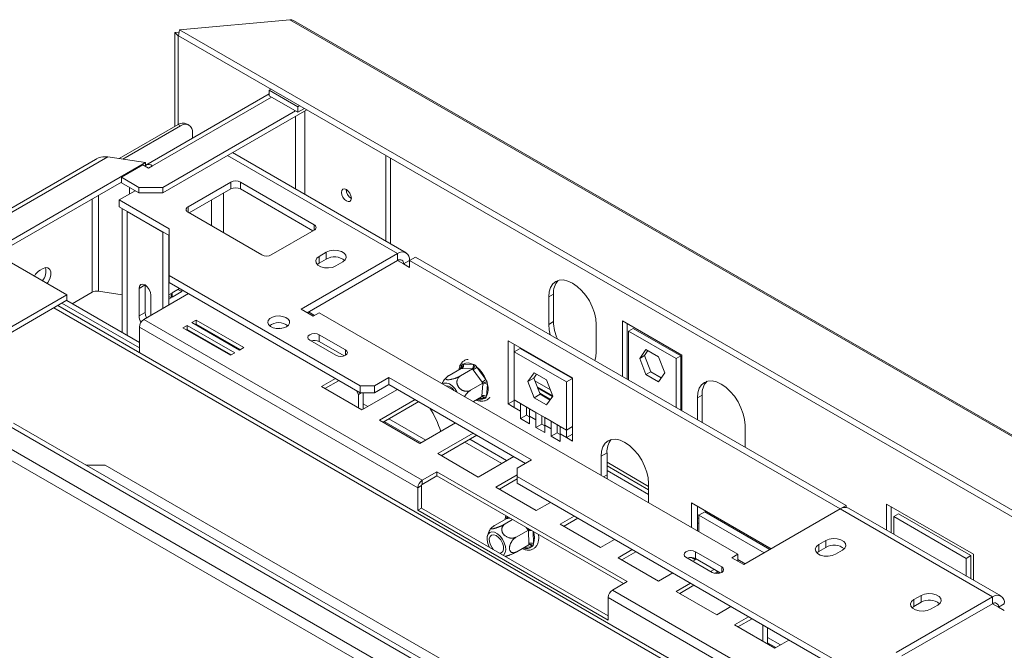
# Model space of a CAD drawing. Units: millimetres. Extents: x 112 to 5407, y 45 to 4131.
# Drawn here: x 3487 to 3938, y 1793 to 2082 of the extents above; entities that cross this region are included whole.
import ezdxf

# ---------------------------------------------------------------- set-up
doc = ezdxf.new("R2010")
doc.units = ezdxf.units.MM
doc.header["$LTSCALE"] = 20

msp = doc.modelspace()

# ---------------------------------------------------------------- linework, layer by layer
at = {"color": 7, "linetype": 'Continuous', "lineweight": 15}
for p, q in [((3610.98, 2081.7), (3560.55, 2077.2)), ((3610.98, 2081.7), (5093.09, 1226.1)), ((5094.21, 1226.12), (3612.56, 2081.45)), ((3560.32, 2076.12), (3558.37, 2075.94)), ((3558.37, 2075.94), (3559.91, 2074.4)), ((3558.37, 2075.94), (3558.37, 2032.93)), ((3560.55, 2077.2), (3559.98, 2074.45)), ((5063.97, 1209.29), (3560.55, 2077.2)), ((3560.04, 2074.42), (3559.91, 2074.4)), ((3559.91, 2074.4), (3559.91, 2033.82)), ((5063.41, 1206.54), (3559.98, 2074.45)), ((3601.49, 2049.47), (3602.37, 2049.98)), ((3601.49, 2049.47), (3601.49, 2046.96)), ((3614.55, 2041.94), (3601.49, 2049.47)), ((3601.49, 2047.79), (3545.11, 2015.24)), ((3614.55, 2039.42), (3601.49, 2046.96)), ((3552.79, 2002.52), (3618.69, 2040.56)), ((3552.79, 2005.03), (3613.46, 2040.05)), ((3615.42, 2042.44), (3614.55, 2041.94)), ((3614.55, 2041.94), (3614.55, 2039.42)), ((3617.6, 2041.19), (3614.55, 2039.42)), ((3559.87, 2033.79), (3532.89, 2018.22)), ((3560.95, 2033.17), (3534.6, 2017.95)), ((3560.95, 2033.17), (3559.87, 2033.79)), ((3564.8, 2033.55), (3564.15, 2033.92)), ((3566.39, 2027.52), (3566.39, 2030.03)), ((3522.15, 2017.87), (3426.25, 1962.51)), ((3429.32, 1962.2), (3527.74, 2019.02)), ((3527.74, 2019.02), (3544.89, 2016.36)), ((3664.08, 1975.12), (3584.71, 2020.94)), ((3654.8, 2019.71), (3654.8, 1980.48)), ((3656.97, 2018.46), (3656.97, 1979.22)), ((3445.64, 1959.06), (3544.89, 2016.36)), ((3543.71, 2015.3), (3533.92, 2009.65)), ((3546.26, 2013.82), (3543.71, 2015.3)), ((3544.89, 2016.36), (3544.89, 2014.61)), ((3548.19, 2014.93), (3546.26, 2013.82)), ((3533.92, 2009.65), (3541.91, 2005.03)), ((3533.92, 2007.13), (3533.92, 2009.65)), ((3445.64, 1956.55), (3533.92, 2007.51)), ((3533.92, 2007.13), (3541.91, 2002.52)), ((3537.69, 2004.95), (3537.69, 2002.09)), ((3541.91, 2002.52), (3541.91, 2005.03)), ((3541.91, 2005.03), (3552.79, 2005.03)), ((3552.79, 2005.03), (3552.79, 2002.52)), ((3583.98, 2007.46), (3564.4, 1996.15)), ((3583.98, 2004.32), (3564.94, 1993.33)), ((3583.98, 2004.32), (3583.98, 2007.46)), ((3622.05, 1987.99), (3588.33, 2007.46)), ((3588.33, 2007.46), (3588.33, 2004.32)), ((3621.51, 1985.16), (3588.33, 2004.32)), ((3540.17, 2003.52), (3532.85, 1999.29)), ((3555.7, 1986.11), (3532.85, 1999.29)), ((3532.85, 1996.15), (3532.85, 1999.29)), ((3552.79, 2002.52), (3541.91, 2002.52)), ((3555.7, 1982.97), (3532.85, 1996.15)), ((3534.3, 1995.32), (3534.3, 1938.67)), ((3552.87, 1984.6), (3536.55, 1994.02)), ((3564.4, 1993.64), (3598.12, 1974.17)), ((3555.7, 1964.75), (3555.7, 1986.11)), ((3552.87, 1949.62), (3552.87, 1984.6)), ((3552.87, 1984.6), (3552.87, 1984.6)), ((3555.59, 1951.19), (3555.59, 1983.03)), ((3602.47, 1974.17), (3622.05, 1985.48)), ((3480.74, 1972.23), (3509.03, 1955.9)), ((3555.59, 1972.83), (3555.7, 1972.79)), ((3660.24, 1974.74), (3616.18, 1949.3)), ((3627.6, 1975.37), (3624.34, 1973.48)), ((3624.34, 1970.34), (3624.34, 1973.48)), ((3627.6, 1972.23), (3624.34, 1970.34)), ((3627.6, 1972.23), (3627.6, 1975.37)), ((3660.24, 1974.74), (3660.24, 1971.6)), ((3665.68, 1971.6), (3668.4, 1973.17)), ((3668.4, 1973.17), (3865.3, 1859.5)), ((3497.86, 1967.85), (3496.77, 1967.22)), ((3660.24, 1971.6), (3618.9, 1947.73)), ((3624.34, 1970.34), (3623.5, 1969.71)), ((3631.95, 1969.09), (3635.22, 1970.97)), ((3665.68, 1971.6), (3662.96, 1970.03)), ((3665.68, 1968.46), (3662.96, 1970.03)), ((3665.68, 1968.46), (3665.68, 1971.6)), ((3665.68, 1971.6), (3862.58, 1857.93)), ((3555.59, 1965.89), (3555.75, 1965.83)), ((3643.16, 1914.26), (3555.7, 1964.75)), ((3555.7, 1961.61), (3555.7, 1964.75)), ((3544.71, 1960.41), (3541.99, 1958.84)), ((3541.99, 1946.28), (3541.99, 1958.84)), ((3544.71, 1947.85), (3544.71, 1960.41)), ((3643.16, 1911.12), (3555.7, 1961.61)), ((3557.18, 1956.88), (3560.54, 1958.82)), ((3241.41, 1801.41), (3509.03, 1955.9)), ((3509.03, 1955.9), (3509.03, 1953.38)), ((3511.48, 1951.84), (3520.53, 1957.07)), ((3523.51, 1957.53), (3534.3, 1955.86)), ((3564.67, 1956.43), (3544.11, 1944.56)), ((3547.43, 1955.7), (3547.43, 1946.48)), ((3555.59, 1955.96), (3556.64, 1956.56)), ((3556.64, 1954.56), (3555.59, 1955.16)), ((3556.64, 1954.56), (3555.59, 1953.95)), ((3556.64, 1956.56), (3556.64, 1954.56)), ((3561.53, 1957.38), (3557.18, 1954.87)), ((3557.18, 1954.87), (3557.18, 1956.88)), ((3561.53, 1957.38), (3559.79, 1958.39)), ((3561.53, 1958.24), (3561.53, 1957.38)), ((3729.32, 1954.95), (3731.49, 1956.21)), ((3729.32, 1942.39), (3729.32, 1954.95)), ((3731.49, 1943.65), (3731.49, 1956.21)), ((3241.41, 1798.9), (3509.03, 1953.38)), ((4064.69, 1627.78), (3504.85, 1950.97)), ((3506.74, 1952.07), (3542.15, 1931.62)), ((3508.92, 1953.32), (3542.15, 1934.14)), ((3544.71, 1947.85), (3541.99, 1946.28)), ((3616.18, 1949.3), (3621.62, 1946.16)), ((3622.21, 1946.51), (3619.49, 1948.08)), ((3621.62, 1946.16), (3624.34, 1947.73)), ((3624.34, 1947.73), (3815.8, 1837.21)), ((3542.15, 1941.17), (3542.15, 1929.43)), ((3669.49, 1867.66), (3542.15, 1941.17)), ((3671.44, 1871.05), (3544.11, 1944.56)), ((3563.97, 1941.93), (3562.02, 1940.8)), ((3562.02, 1940.8), (3583.77, 1928.24)), ((3585.73, 1929.37), (3563.97, 1941.93)), ((3563.97, 1940.04), (3563.97, 1941.93)), ((3568.11, 1944.31), (3566.15, 1943.18)), ((3566.15, 1943.18), (3587.91, 1930.62)), ((3568.11, 1942.43), (3567.78, 1942.24)), ((3589.86, 1931.75), (3568.11, 1944.31)), ((3568.11, 1942.43), (3568.11, 1944.31)), ((3588.23, 1930.81), (3568.11, 1942.43)), ((3729.32, 1942.39), (3731.49, 1943.65)), ((3751.07, 1942.39), (3751.07, 1929.83)), ((3763.04, 1944), (3790.24, 1928.3)), ((3763.04, 1918.53), (3763.04, 1944)), ((3765.22, 1942.74), (3765.22, 1917.28)), ((3767.94, 1940.54), (3765.76, 1939.28)), ((3789.69, 1927.98), (3767.94, 1940.54)), ((3563.97, 1940.04), (3563.65, 1939.85)), ((3584.1, 1928.42), (3563.97, 1940.04)), ((3572.95, 1939.26), (3572.97, 1939.62)), ((3636.35, 1930.76), (3624.38, 1937.66)), ((3624.38, 1934.52), (3624.38, 1937.66)), ((3787.52, 1926.72), (3765.76, 1939.28)), ((3765.76, 1939.28), (3765.76, 1916.96)), ((3576.08, 1933.06), (3575.75, 1932.87)), ((3579.9, 1935.26), (3579.88, 1935.25)), ((3580.28, 1935.32), (3579.9, 1935.26)), ((3581.91, 1934.46), (3581.91, 1934.08)), ((3587.91, 1930.62), (3589.86, 1931.75)), ((3620.03, 1935.15), (3631.99, 1928.24)), ((3635.73, 1927.97), (3624.38, 1934.52)), ((3710.82, 1934.86), (3740.2, 1917.9)), ((3710.82, 1905.97), (3710.82, 1934.86)), ((3713.54, 1929.83), (3713.54, 1933.29)), ((3581.91, 1929.69), (3581.91, 1929.31)), ((3583.77, 1928.24), (3585.73, 1929.37)), ((3716.26, 1931.4), (3713.54, 1929.83)), ((3713.54, 1929.83), (3737.48, 1916.02)), ((3713.54, 1907.85), (3713.54, 1929.83)), ((3716.26, 1931.4), (3740.2, 1917.59)), ((3770.92, 1926.82), (3773.78, 1930.89)), ((3773.1, 1928.08), (3770.92, 1926.82)), ((3773.1, 1928.08), (3774.7, 1930.35)), ((3775.96, 1920.71), (3773.1, 1928.08)), ((3773.78, 1930.89), (3779.5, 1927.59)), ((3779.5, 1927.59), (3782.35, 1920.22)), ((3789.69, 1927.98), (3787.52, 1926.72)), ((3789.69, 1903.15), (3789.69, 1927.98)), ((3790.24, 1928.3), (3790.24, 1902.83)), ((3690.27, 1924.22), (3694.78, 1924.02)), ((3696.51, 1922.83), (3700.56, 1917.18)), ((3773.78, 1919.45), (3770.92, 1926.82)), ((3787.52, 1904.4), (3787.52, 1926.72)), ((3656.21, 1918.03), (3649.69, 1914.26)), ((3721.48, 1880.35), (3656.21, 1918.03)), ((3656.21, 1914.89), (3656.21, 1918.03)), ((3689.3, 1922.21), (3683.75, 1919)), ((3694.49, 1921.97), (3688.94, 1918.77)), ((3689.64, 1922.19), (3689.3, 1922.21)), ((3694.15, 1921.98), (3689.64, 1922.19)), ((3694.49, 1921.97), (3694.15, 1921.98)), ((3694.8, 1921.54), (3694.49, 1921.97)), ((3698.85, 1915.89), (3694.8, 1921.54)), ((3719.79, 1916.17), (3722.65, 1920.24)), ((3722.51, 1917.74), (3723.8, 1919.58)), ((3722.65, 1920.24), (3728.37, 1916.94)), ((3775.96, 1920.71), (3773.78, 1919.45)), ((3779.5, 1916.15), (3773.78, 1919.45)), ((3780.75, 1917.94), (3775.96, 1920.71)), ((3782.35, 1920.22), (3779.5, 1916.15)), ((3631.85, 1917.65), (3625.38, 1913.91)), ((3625.38, 1913.91), (3643.87, 1903.24)), ((3633.49, 1916.71), (3627.01, 1912.97)), ((3643.16, 1914.26), (3649.69, 1914.26)), ((3643.16, 1911.12), (3643.16, 1914.26)), ((3656.21, 1914.89), (3649.69, 1911.12)), ((3649.69, 1914.26), (3649.69, 1911.12)), ((3718.76, 1878.78), (3656.21, 1914.89)), ((3699.16, 1915.47), (3693.61, 1912.26)), ((3698.66, 1909.61), (3699.12, 1915.05)), ((3699.16, 1915.47), (3698.85, 1915.89)), ((3699.12, 1915.05), (3699.16, 1915.47)), ((3701.29, 1914.94), (3700.83, 1909.5)), ((3719.79, 1916.17), (3722.51, 1917.74)), ((3722.65, 1908.81), (3719.79, 1916.17)), ((3725.37, 1910.38), (3722.51, 1917.74)), ((3724.03, 1913.84), (3731.17, 1909.72)), ((3728.37, 1916.94), (3731.23, 1909.58)), ((3740.2, 1917.59), (3737.48, 1916.02)), ((3737.48, 1916.02), (3737.48, 1894.03)), ((3740.2, 1917.9), (3740.2, 1889.01)), ((3642.29, 1910.36), (3641.2, 1912.25)), ((3643.6, 1911.12), (3642.29, 1910.36)), ((3642.29, 1904.15), (3642.29, 1910.36)), ((3649.69, 1911.12), (3643.16, 1911.12)), ((3643.87, 1903.24), (3660.14, 1912.62)), ((3644.46, 1903.58), (3644.46, 1911.12)), ((3698.63, 1909.2), (3694.86, 1907.02)), ((3698.63, 1909.2), (3698.66, 1909.61)), ((3722.65, 1908.81), (3725.37, 1910.38)), ((3724.24, 1913.29), (3731.07, 1909.35)), ((3725.18, 1910.87), (3730.13, 1908.01)), ((3729.94, 1907.74), (3725.37, 1910.38)), ((3731.23, 1909.58), (3728.37, 1905.51)), ((3797.31, 1908.79), (3799.48, 1910.05)), ((3799.48, 1910.05), (3799.48, 1897.49)), ((3646.53, 1904.77), (3644.46, 1905.96)), ((3668.22, 1907.96), (3651.96, 1898.57)), ((3669.85, 1907.02), (3653.59, 1897.63)), ((3710.82, 1905.97), (3713.54, 1907.54)), ((3713.54, 1904.4), (3710.82, 1905.97)), ((3716.48, 1906.15), (3713.54, 1907.85)), ((3713.54, 1904.4), (3713.54, 1907.85)), ((3716.48, 1906.15), (3720.54, 1903.81)), ((3716.48, 1902.7), (3716.48, 1906.15)), ((3719.2, 1904.27), (3719.2, 1904.58)), ((3728.37, 1905.51), (3722.65, 1908.81)), ((3797.31, 1898.75), (3797.31, 1908.79)), ((3713.54, 1904.4), (3716.48, 1902.7)), ((3716.48, 1899.25), (3716.48, 1902.7)), ((3716.48, 1899.25), (3719.2, 1900.82)), ((3719.2, 1900.82), (3719.2, 1904.27)), ((3720.54, 1900.04), (3719.2, 1900.82)), ((3723.48, 1902.11), (3720.54, 1903.81)), ((3720.54, 1903.81), (3720.54, 1900.36)), ((3720.54, 1900.36), (3720.54, 1896.9)), ((3720.54, 1900.36), (3723.48, 1898.66)), ((3723.48, 1902.11), (3727.54, 1899.77)), ((3723.48, 1898.66), (3723.48, 1902.11)), ((3726.2, 1900.23), (3726.2, 1900.54)), ((3726.2, 1896.78), (3726.2, 1900.23)), ((3482.37, 1895.92), (3901.2, 1654.14)), ((3484.55, 1897.18), (3903.37, 1655.4)), ((3651.96, 1898.57), (3670.45, 1887.89)), ((3654.08, 1897.91), (3670.94, 1888.17)), ((3673.11, 1889.43), (3656.24, 1899.16)), ((3670.45, 1887.89), (3686.71, 1897.28)), ((3720.54, 1896.9), (3716.48, 1899.25)), ((3723.48, 1895.21), (3723.48, 1898.66)), ((3723.48, 1895.21), (3726.2, 1896.78)), ((3727.54, 1896), (3726.2, 1896.78)), ((3730.48, 1898.07), (3727.54, 1899.77)), ((3727.54, 1899.77), (3727.54, 1896.32)), ((3727.54, 1896.32), (3727.54, 1892.86)), ((3727.54, 1896.32), (3730.48, 1894.62)), ((3730.48, 1898.07), (3734.54, 1895.73)), ((3730.48, 1894.62), (3730.48, 1898.07)), ((3733.2, 1896.19), (3733.2, 1896.5)), ((3733.2, 1892.74), (3733.2, 1896.19)), ((3737.48, 1894.03), (3734.54, 1895.73)), ((3734.54, 1895.73), (3734.54, 1892.27)), ((3737.48, 1894.03), (3740.2, 1895.6)), ((3819.07, 1896.23), (3819.07, 1886.19)), ((3694.8, 1892.61), (3678.54, 1883.23)), ((3696.43, 1891.67), (3680.17, 1882.28)), ((3727.54, 1892.86), (3723.48, 1895.21)), ((3730.48, 1891.17), (3730.48, 1894.62)), ((3730.48, 1891.17), (3733.2, 1892.74)), ((3734.54, 1888.82), (3730.48, 1891.17)), ((3734.54, 1891.96), (3733.2, 1892.74)), ((3734.54, 1892.27), (3734.54, 1888.82)), ((3734.54, 1892.27), (3737.48, 1890.58)), ((3737.48, 1894.03), (3737.48, 1890.58)), ((3737.48, 1890.58), (3740.2, 1892.15)), ((3690.99, 1888.53), (3707.85, 1878.8)), ((3710.03, 1880.05), (3693.17, 1889.79)), ((3740.2, 1889.01), (3737.48, 1890.58)), ((3764.03, 1888.44), (3764.23, 1888.33)), ((3480.2, 1882.11), (3899.02, 1640.32)), ((3901.2, 1644.09), (3482.37, 1885.88)), ((3678.54, 1883.23), (3697.03, 1872.55)), ((3753.25, 1882.1), (3755.97, 1883.67)), ((3753.25, 1873.32), (3753.25, 1882.1)), ((3755.97, 1873.62), (3755.97, 1883.67)), ((3526.43, 1878.02), (3517.73, 1878.02)), ((3896.3, 1664.5), (3526.43, 1878.02)), ((3697.03, 1872.55), (3713.29, 1881.94)), ((3714.96, 1876.58), (3721.48, 1880.35)), ((3755.97, 1877.71), (3775.01, 1866.72)), ((3678.19, 1874.95), (3671.44, 1871.05)), ((3671.44, 1869.17), (3678.19, 1873.06)), ((3765.22, 1824.71), (3678.19, 1874.95)), ((3678.19, 1873.06), (3678.19, 1874.95)), ((3678.19, 1873.06), (3763.58, 1823.77)), ((3714.96, 1873.57), (3705.11, 1867.88)), ((3714.96, 1876.58), (3714.96, 1872.81)), ((3775.01, 1864.51), (3755.97, 1875.5)), ((3756.09, 1871.68), (3755.97, 1873.62)), ((3671.12, 1868.61), (3669.49, 1867.66)), ((3671.12, 1868.61), (3671.12, 1858.3)), ((3671.44, 1871.05), (3671.44, 1869.17)), ((3714.96, 1871.68), (3706.74, 1866.94)), ((4149.2, 1622.13), (3714.96, 1872.81)), ((3714.96, 1872.81), (3714.96, 1869.67)), ((3959.94, 1728.25), (3714.96, 1869.67)), ((3775.01, 1869.54), (3775.01, 1860.76)), ((3669.49, 1857.36), (3669.49, 1867.66)), ((3705.11, 1867.88), (3723.61, 1857.21)), ((3723.61, 1857.21), (3730.08, 1860.94)), ((3831.03, 1839.71), (3794.64, 1860.72)), ((3794.64, 1860.72), (3794.64, 1849.42)), ((3862.65, 1857.97), (3865.3, 1859.5)), ((3865.3, 1859.5), (3865.3, 1858.66)), ((3923.49, 1837.2), (3883.79, 1860.13)), ((3883.79, 1860.13), (3883.79, 1848.29)), ((3671.12, 1858.3), (3669.49, 1857.36)), ((3669.49, 1857.36), (3756.51, 1807.12)), ((3671.12, 1858.3), (3756.51, 1809.01)), ((3797.36, 1859.15), (3797.36, 1847.85)), ((3797.91, 1855.07), (3800.63, 1856.64)), ((3797.91, 1855.07), (3827.76, 1837.83)), ((3797.91, 1847.54), (3797.91, 1855.07)), ((3800.63, 1856.64), (3830.48, 1839.4)), ((3818.52, 1832.5), (3862.58, 1857.93)), ((3932.2, 1817.74), (3862.58, 1857.93)), ((3936.05, 1818.12), (3866.43, 1858.31)), ((3885.96, 1847.03), (3885.96, 1858.87)), ((3887.05, 1854.47), (3889.23, 1855.73)), ((3922.41, 1836.57), (3889.23, 1855.73)), ((3710.12, 1853.55), (3704.57, 1850.35)), ((3712.83, 1853.07), (3709.4, 1851.09)), ((3710.43, 1853.6), (3710.12, 1853.55)), ((3740.96, 1854.66), (3734.48, 1850.93)), ((3734.48, 1850.93), (3752.98, 1840.25)), ((3742.59, 1853.72), (3736.12, 1849.98)), ((3797.36, 1853.82), (3797.91, 1853.5)), ((3797.91, 1851.3), (3797.36, 1851.61)), ((3887.05, 1846.4), (3887.05, 1854.47)), ((3887.05, 1854.47), (3920.23, 1835.32)), ((3720.01, 1848.3), (3714.46, 1845.1)), ((3720.01, 1848.3), (3719.67, 1848.69)), ((3720.02, 1847.85), (3720.01, 1848.3)), ((3720.22, 1842.02), (3720.02, 1847.85)), ((3720.24, 1841.58), (3714.69, 1838.37)), ((3720.24, 1841.58), (3720.22, 1842.02)), ((3752.98, 1840.25), (3759.45, 1843.99)), ((3856.05, 1843.49), (3852.79, 1841.6)), ((3852.79, 1838.46), (3852.79, 1841.6)), ((3856.05, 1840.35), (3856.05, 1843.49)), ((3767.53, 1839.32), (3761.06, 1835.58)), ((3769.17, 1838.38), (3762.69, 1834.64)), ((3808.4, 1831.43), (3796.43, 1838.34)), ((3796.43, 1835.2), (3796.43, 1838.34)), ((3815.8, 1837.21), (3813.08, 1835.64)), ((3815.8, 1834.07), (3815.8, 1837.21)), ((3852.79, 1838.46), (3851.95, 1837.83)), ((3856.05, 1840.35), (3852.79, 1838.46)), ((3860.4, 1837.21), (3863.67, 1839.09)), ((3923.49, 1825.37), (3923.49, 1837.2)), ((3761.06, 1835.58), (3779.56, 1824.91)), ((3792.08, 1835.83), (3804.04, 1828.92)), ((3796.42, 1834.64), (3794.56, 1835.71)), ((3795.28, 1833.98), (3796.91, 1834.93)), ((3807.78, 1828.65), (3796.43, 1835.2)), ((3813.08, 1835.64), (3818.52, 1832.5)), ((3819.11, 1832.84), (3815.8, 1834.75)), ((3920.23, 1835.32), (3922.41, 1836.57)), ((3920.23, 1835.32), (3920.23, 1827.25)), ((3922.41, 1825.99), (3922.41, 1836.57)), ((3779.56, 1824.91), (3786.03, 1828.64)), ((3804.99, 1830.26), (3803.36, 1829.32)), ((3806.13, 1829.03), (3805.21, 1828.5)), ((3806.13, 1829.03), (3806.13, 1829.6)), ((3807.1, 1828.48), (3806.13, 1829.03)), ((3758.47, 1820.81), (3765.22, 1824.71)), ((3794.11, 1823.98), (3787.64, 1820.24)), ((3885.81, 1747.31), (3758.47, 1820.81)), ((3787.64, 1820.24), (3806.13, 1809.57)), ((3795.74, 1823.04), (3789.27, 1819.3)), ((3883.85, 1743.91), (3756.51, 1817.42)), ((3756.51, 1807.12), (3756.51, 1817.42)), ((3932.2, 1817.74), (3888.14, 1792.3)), ((3932.2, 1814.6), (3890.86, 1790.73)), ((3899.57, 1818.37), (3896.3, 1816.48)), ((3896.3, 1813.34), (3896.3, 1816.48)), ((3899.57, 1815.23), (3896.3, 1813.34)), ((3899.57, 1815.23), (3899.57, 1818.37)), ((3932.2, 1817.74), (3932.2, 1814.6)), ((3937.64, 1814.6), (3934.92, 1813.03)), ((3806.13, 1809.57), (3812.61, 1813.3)), ((3896.3, 1813.34), (3895.46, 1812.71)), ((3903.92, 1812.09), (3907.18, 1813.97)), ((3937.64, 1811.46), (3934.92, 1813.03)), ((3820.69, 1808.64), (3814.22, 1804.9)), ((3822.32, 1807.69), (3815.85, 1803.96)), ((3814.22, 1804.9), (3832.71, 1794.22)), ((3827.22, 1797.39), (3827.22, 1804.86)), ((3829.4, 1796.13), (3829.4, 1803.61)), ((3835.36, 1795.76), (3829.4, 1799.2)), ((3829.4, 1796.69), (3833.2, 1794.5)), ((3832.71, 1794.22), (3839.18, 1797.96))]:
    msp.add_line(p, q, dxfattribs=at)
at = {"color": 8, "linetype": 'Continuous', "lineweight": 15}
for p, q in [((3548.19, 2014.93), (3602.58, 2046.33)), ((3617.81, 2001.83), (3617.81, 2040.05)), ((3613.46, 2037.54), (3613.46, 2004.34)), ((3660.24, 1974.74), (3582.46, 2019.64)), ((3520.53, 1999.79), (3520.53, 1957.07)), ((3523.51, 2001.5), (3523.51, 1957.53)), ((3575.17, 1999.23), (3575.17, 1987.42)), ((3580.61, 1984.28), (3580.61, 2002.37)), ((3564.4, 1996.15), (3564.4, 1993.64)), ((3536.55, 1937.37), (3536.55, 1994.02)), ((3536.55, 1994.02), (3536.55, 1994.02)), ((3622.05, 1985.48), (3622.05, 1987.99)), ((3555.59, 1975.45), (3555.7, 1975.62)), ((3555.59, 1975.09), (3555.7, 1975.22)), ((3555.59, 1972.3), (3555.7, 1972.27)), ((3662.96, 1970.03), (3660.24, 1971.6)), ((3555.59, 1966.37), (3555.7, 1966.34)), ((3555.59, 1965.83), (3555.7, 1965.85)), ((3555.7, 1964.76), (3555.59, 1964.78)), ((3555.7, 1964.17), (3555.59, 1964.22)), ((4061.63, 1627.47), (3503.04, 1949.93)), ((3636.35, 1928.24), (3636.35, 1930.76)), ((3689.18, 1922.14), (3689.27, 1923.16)), ((3722.99, 1916.52), (3730.13, 1912.4)), ((3699.83, 1908.43), (3697.5, 1908.54)), ((3755.97, 1879.27), (3775.01, 1868.28)), ((3754.35, 1872.68), (3755.97, 1873.62)), ((3797.36, 1855.38), (3797.91, 1855.06)), ((3710.13, 1854.31), (3710.19, 1854.59)), ((3710.16, 1853.59), (3710.13, 1854.31)), ((3711.6, 1853.78), (3710.43, 1853.6)), ((3719.67, 1848.69), (3718.98, 1849.52)), ((3722.2, 1847.65), (3722.4, 1842.07)), ((3721.59, 1840.75), (3717.82, 1840.18)), ((3808.4, 1828.92), (3808.4, 1831.43)), ((3934.92, 1813.03), (3932.2, 1814.6))]:
    msp.add_line(p, q, dxfattribs=at)
at = {"color": 7, "linetype": 'Continuous', "lineweight": 15, "flags": 128}
for points in [[(3639.07, 2000.14), (3638.89, 2001.25), (3638.4, 2002.39), (3637.66, 2003.39), (3636.78, 2004.1), (3635.91, 2004.4), (3635.17, 2004.26), (3634.67, 2003.69), (3634.5, 2002.78), (3634.67, 2001.67), (3635.17, 2000.53), (3635.91, 1999.53), (3636.78, 1998.82), (3637.66, 1998.52), (3638.4, 1998.66), (3638.89, 1999.23), (3639.07, 2000.14)], [(3624.34, 1973.48), (3623.27, 1972.6), (3622.78, 1971.56), (3622.95, 1970.48), (3623.74, 1969.5), (3625.06, 1968.74), (3626.75, 1968.28), (3628.62, 1968.19), (3630.42, 1968.47), (3631.95, 1969.09)], [(3635.22, 1970.97), (3636.29, 1971.86), (3636.77, 1972.9), (3636.61, 1973.97), (3635.82, 1974.95), (3634.5, 1975.72), (3632.8, 1976.17), (3630.94, 1976.27), (3629.13, 1975.99), (3627.6, 1975.37)], [(3500.03, 1961.09), (3500.31, 1961.5), (3501.16, 1963.16), (3501.61, 1964.85), (3501.61, 1966.38), (3501.16, 1967.55), (3500.31, 1968.23), (3499.16, 1968.34), (3497.86, 1967.85)], [(3541.99, 1958.84), (3542.2, 1959.93), (3542.78, 1960.61), (3543.67, 1960.78), (3544.71, 1960.42), (3545.75, 1959.58), (3546.63, 1958.39), (3547.22, 1957.03), (3547.43, 1955.7)], [(3729.32, 1954.95), (3729.53, 1957.28), (3730.15, 1959.28), (3731.15, 1960.87), (3732.5, 1961.99), (3734.15, 1962.61), (3736.03, 1962.68), (3738.07, 1962.22), (3740.2, 1961.23), (3742.32, 1959.77), (3744.36, 1957.87), (3746.24, 1955.63), (3747.89, 1953.11), (3749.24, 1950.43), (3750.25, 1947.68), (3750.87, 1944.96), (3751.07, 1942.39)], [(3545.42, 1945.32), (3544.92, 1946.53), (3544.71, 1947.85)], [(3609.38, 1941.3), (3610.34, 1942.07), (3610.81, 1942.98), (3610.74, 1943.93), (3610.14, 1944.82), (3609.08, 1945.54), (3607.66, 1946.03), (3606.05, 1946.22), (3604.42, 1946.11), (3602.94, 1945.69), (3601.78, 1945.02), (3601.05, 1944.16), (3600.85, 1943.22), (3601.19, 1942.29), (3602.03, 1941.47), (3603.29, 1940.86), (3604.82, 1940.51), (3606.46, 1940.47), (3608.04, 1940.75), (3609.38, 1941.3)], [(3604.73, 1940.52), (3606.09, 1940.58), (3606.96, 1940.52)], [(3730, 1937.6), (3729.53, 1939.82), (3729.32, 1942.39)], [(3624.38, 1937.66), (3623.38, 1938.05), (3622.2, 1938.18), (3621.03, 1938.05), (3620.03, 1937.66), (3619.36, 1937.09), (3619.13, 1936.41), (3619.36, 1935.73), (3620.03, 1935.15)], [(3631.99, 1928.24), (3632.99, 1927.86), (3634.17, 1927.72), (3635.35, 1927.86), (3636.35, 1928.24), (3637.01, 1928.82), (3637.25, 1929.5), (3637.01, 1930.18), (3636.35, 1930.76)], [(3751.07, 1929.83), (3750.87, 1927.5), (3750.39, 1925.84)], [(3687.48, 1911.28), (3687.36, 1911.51), (3686.38, 1913.02), (3685.2, 1914.26), (3683.93, 1915.13), (3682.67, 1915.55), (3681.56, 1915.48), (3680.86, 1915.1)], [(3797.31, 1908.79), (3797.52, 1911.12), (3798.14, 1913.12), (3799.14, 1914.71), (3800.49, 1915.84), (3802.14, 1916.45), (3804.02, 1916.52), (3806.06, 1916.06), (3808.19, 1915.07), (3810.31, 1913.61), (3812.35, 1911.71), (3814.23, 1909.47), (3815.88, 1906.95), (3817.23, 1904.27), (3818.24, 1901.52), (3818.86, 1898.8), (3819.07, 1896.23)], [(3753.25, 1882.1), (3753.46, 1884.43), (3754.08, 1886.43), (3755.08, 1888.02), (3756.44, 1889.14), (3758.08, 1889.76), (3759.97, 1889.83), (3762.01, 1889.37), (3764.13, 1888.38), (3766.25, 1886.92), (3768.29, 1885.02), (3770.17, 1882.78), (3771.82, 1880.26), (3773.17, 1877.58), (3774.18, 1874.83), (3774.8, 1872.11), (3775.01, 1869.54)], [(3709.01, 1842.46), (3708.17, 1844.06), (3707.09, 1845.47), (3705.85, 1846.56), (3704.58, 1847.24), (3703.37, 1847.44), (3702.35, 1847.15), (3701.59, 1846.4), (3701.17, 1845.25), (3701.13, 1843.8), (3701.46, 1842.18), (3702.14, 1840.54), (3702.26, 1840.33)], [(3702.63, 1841.49), (3702.2, 1842.95), (3702.15, 1844.28), (3702.49, 1845.33), (3703.19, 1845.96), (3704.15, 1846.11), (3705.25, 1845.75), (3706.38, 1844.93), (3707.38, 1843.74), (3708.14, 1842.33), (3708.57, 1840.87), (3708.62, 1839.54), (3708.27, 1838.49), (3707.58, 1837.85), (3706.82, 1837.7)], [(3703.95, 1839.35), (3703.39, 1840.08), (3702.63, 1841.49)], [(3708.51, 1836.72), (3708.84, 1836.99), (3709.43, 1837.95), (3709.67, 1839.26), (3709.52, 1840.81), (3709.01, 1842.46)], [(3852.79, 1841.6), (3851.72, 1840.72), (3851.23, 1839.67), (3851.4, 1838.6), (3852.19, 1837.62), (3853.51, 1836.86), (3855.2, 1836.4), (3857.07, 1836.31), (3858.87, 1836.59), (3860.4, 1837.21)], [(3863.67, 1839.09), (3864.74, 1839.97), (3865.22, 1841.02), (3865.06, 1842.09), (3864.27, 1843.07), (3862.95, 1843.83), (3861.25, 1844.29), (3859.39, 1844.38), (3857.58, 1844.11), (3856.05, 1843.49)], [(3796.43, 1838.34), (3795.43, 1838.73), (3794.25, 1838.86), (3793.08, 1838.73), (3792.08, 1838.34), (3791.41, 1837.77), (3791.18, 1837.09), (3791.41, 1836.41), (3792.08, 1835.83)], [(3804.04, 1828.92), (3805.04, 1828.54), (3806.22, 1828.4), (3807.4, 1828.54), (3808.4, 1828.92), (3809.06, 1829.5), (3809.3, 1830.18), (3809.06, 1830.86), (3808.4, 1831.43)], [(3907.18, 1813.97), (3908.25, 1814.85), (3908.74, 1815.9), (3908.58, 1816.97), (3907.79, 1817.95), (3906.46, 1818.71), (3904.77, 1819.17), (3902.91, 1819.26), (3901.1, 1818.98), (3899.57, 1818.37)], [(3896.3, 1816.48), (3895.23, 1815.6), (3894.75, 1814.55), (3894.91, 1813.48), (3895.7, 1812.5), (3897.02, 1811.74), (3898.72, 1811.28), (3900.58, 1811.19), (3902.39, 1811.47), (3903.92, 1812.09)]]:
    msp.add_lwpolyline(points, dxfattribs=at)
at = {"color": 8, "linetype": 'Continuous', "lineweight": 15, "flags": 128}
for points in [[(3555.7, 1973.55), (3555.64, 1973.6), (3555.59, 1973.65)], [(3709.87, 1853.41), (3709.94, 1853.72), (3710.13, 1854.31)], [(3720.02, 1848.92), (3719.89, 1848.83), (3719.67, 1848.69)]]:
    msp.add_lwpolyline(points, dxfattribs=at)
at = {"color": 7, "linetype": 'Continuous', "lineweight": 15}
for centre, radius, start, end in [((3562.12, 2030.65), 3.87, 65.6929, 125.6176), ((3563.08, 2030.56), 3.36, 350.786, 129.2033), ((3546.43, 2012.67), 2.87, 52.145, 122.3099), ((3586.16, 2003.26), 4.73, 62.6097, 117.3903), ((3586.16, 2000.12), 4.73, 62.6097, 117.3903), ((3641.35, 2004.1), 4.67, 179.2362, 240.7584), ((3564.87, 1994.9), 1.34, 110.7834, 249.2166), ((3621.58, 1986.73), 1.34, 290.7834, 69.2166), ((3600.3, 1978.37), 4.73, 242.6097, 297.3903), ((3631.37, 1965.74), 7.51, 51.3665, 120.1407), ((3662.36, 1972.14), 3.36, 350.786, 129.2033), ((3492.49, 1966.74), 6.93, 320.6801, 13.3889), ((3661.3, 1970.3), 1.68, 350.786, 129.2033), ((3501.04, 1960.49), 7.97, 122.3615, 149.8692), ((3739.75, 1956.86), 8.29, 137.2374, 184.5459), ((3522.71, 1952.88), 4.72, 80.2289, 117.3572), ((3547.83, 1946.55), 5.84, 182.665, 212.7175), ((3546.4, 1940.98), 4.26, 122.6055, 177.3945), ((3605.85, 1936.25), 6.93, 52.7609, 127.2391), ((3752.08, 1944.12), 20.6, 181.3178, 204.0908), ((3622.18, 1930.21), 4.84, 63.0057, 108.5998), ((3688.61, 1923.62), 1.76, 305.5944, 19.7981), ((3692.35, 1920.35), 4.39, 56.4873, 118.279), ((3693.12, 1923.42), 1.76, 305.5944, 19.7981), ((3690.35, 1929.24), 8.89, 300.0094, 313.8843), ((3686.61, 1911.45), 15.08, 22.3329, 48.9619), ((3682.26, 1909.88), 4.35, 31.5348, 88.4706), ((3694.4, 1923.59), 8.89, 300.0094, 313.8843), ((3700.11, 1913.09), 2.19, 57.336, 116.7069), ((3694.16, 1912.79), 7.44, 333.6834, 16.7212), ((3807.74, 1910.7), 8.29, 137.2374, 184.5459), ((3699.65, 1907.65), 2.19, 57.336, 116.7069), ((3637.29, 1879.86), 44.75, 17.5797, 32.8135), ((3764.38, 1884.3), 8.44, 140.0277, 184.268), ((3673.74, 1867.47), 4.26, 122.6055, 177.3945), ((3671.83, 1868.57), 0.709, 122.6055, 177.3945), ((3864.83, 1854.78), 3.87, 65.6929, 125.6176), ((3721.36, 1839.85), 2.45, 65.0053, 117.6788), ((3859.82, 1833.85), 7.51, 51.3665, 120.1407), ((3794.23, 1830.89), 4.84, 63.0057, 108.5998), ((3760.77, 1817.23), 4.26, 122.6055, 177.3945), ((3903.34, 1808.73), 7.51, 51.3665, 120.1407), ((3934.33, 1815.13), 3.36, 350.786, 129.2033), ((3933.26, 1813.3), 1.68, 350.786, 129.2033)]:
    msp.add_arc(centre, radius, start, end, dxfattribs=at)
at = {"color": 8, "linetype": 'Continuous', "lineweight": 15}
for centre, radius, start, end in [((3693.39, 1920.7), 4.8, 149.1683, 165.7453), ((3688.77, 1922.33), 0.969, 18.1552, 58.9988), ((3698.64, 1908.14), 1.22, 13.8165, 75.7178), ((3697.88, 1911.67), 3.78, 251.8334, 301.0122), ((3709.74, 1853.48), 0.917, 34.1824, 64.5094), ((3709.79, 1854.67), 1.25, 301.13, 336.0487), ((3721.16, 1845.68), 2.45, 84.4279, 117.5699), ((3713.87, 1844.67), 8.91, 342.9889, 19.1997), ((3720.31, 1840.32), 1.35, 18.913, 84.2494), ((3719.05, 1843.44), 3.69, 246.73, 313.4155)]:
    msp.add_arc(centre, radius, start, end, dxfattribs=at)
at = {"color": 7, "linetype": 'Continuous', "lineweight": 15}
for points, knots in [([(3612.54, 2081.41), (3612.3, 2081.55), (3611.82, 2081.8), (3611.25, 2081.74), (3610.98, 2081.7)], [0, 0, 0, 0, 0.514418, 1, 1, 1, 1]), ([(3522.18, 2017.83), (3522.27, 2017.9), (3523.15, 2018.6), (3525.11, 2019.05), (3526.94, 2019.02), (3527.74, 2019.02)], [0, 0, 0, 0, 0.060302, 0.594298, 1, 1, 1, 1]), ([(3571.33, 1940.57), (3571.35, 1940.5), (3571.38, 1940.35), (3571.42, 1940.21), (3571.45, 1940.12)], [0, 0, 0, 0, 0.42168, 1, 1, 1, 1]), ([(3573.07, 1939.57), (3573.09, 1939.47), (3573.12, 1939.33), (3573.17, 1939.18), (3573.18, 1939.12)], [0, 0, 0, 0, 0.609363, 1, 1, 1, 1]), ([(3578.46, 1936.08), (3578.53, 1936.09), (3578.67, 1936.12), (3578.8, 1936.18), (3578.87, 1936.21)], [0, 0, 0, 0, 0.4629636, 1, 1, 1, 1]), ([(3692.44, 1926.33), (3692.05, 1926.27), (3691.16, 1926.14), (3689.99, 1925.4), (3689.04, 1924.27), (3688.46, 1922.99), (3688.34, 1922.03), (3688.28, 1921.62)], [0, 0, 0, 0, 0.1770577, 0.399851, 0.6172904, 0.8368478, 1, 1, 1, 1]), ([(3689.27, 1923.16), (3689.31, 1923.3), (3689.41, 1923.58), (3689.53, 1923.85), (3689.59, 1923.99)], [0, 0, 0, 0, 0.499606, 1, 1, 1, 1]), ([(3689.59, 1923.99), (3689.59, 1923.98), (3689.62, 1923.92), (3689.71, 1923.68), (3689.8, 1923.28), (3689.77, 1922.82), (3689.61, 1922.44), (3689.41, 1922.29), (3689.3, 1922.21)], [0, 0, 0, 0, 0.004162, 0.09651, 0.357505, 0.581507, 0.790467, 1, 1, 1, 1]), ([(3689.59, 1923.99), (3689.7, 1924.03), (3689.91, 1924.11), (3690.15, 1924.18), (3690.27, 1924.22)], [0, 0, 0, 0, 0.499553, 1, 1, 1, 1]), ([(3694.49, 1921.97), (3694.61, 1922.05), (3694.83, 1922.21), (3695.15, 1922.58), (3695.44, 1923.02), (3695.6, 1923.41), (3695.67, 1923.64), (3695.69, 1923.71), (3695.69, 1923.71)], [0, 0, 0, 0, 0.209533, 0.418493, 0.642495, 0.90349, 0.995838, 1, 1, 1, 1]), ([(3694.78, 1924.02), (3694.93, 1923.97), (3695.22, 1923.87), (3695.53, 1923.76), (3695.69, 1923.71)], [0, 0, 0, 0, 0.499606, 1, 1, 1, 1]), ([(3695.69, 1923.71), (3695.83, 1923.56), (3696.09, 1923.27), (3696.37, 1922.98), (3696.51, 1922.83)], [0, 0, 0, 0, 0.4995534, 1, 1, 1, 1]), ([(3682.7, 1918.25), (3682.56, 1918.11), (3681.9, 1917.5), (3681.13, 1916.51), (3680.73, 1915.56), (3680.6, 1915.26)], [0, 0, 0, 0, 0.1582525, 0.7331038, 1, 1, 1, 1]), ([(3683.75, 1919), (3683.66, 1918.95), (3683.48, 1918.85), (3683.24, 1918.69), (3683.02, 1918.53), (3682.82, 1918.37), (3682.65, 1918.22), (3682.51, 1918.07), (3682.39, 1917.93), (3682.31, 1917.79), (3682.25, 1917.66), (3682.24, 1917.54), (3682.25, 1917.42), (3682.3, 1917.33), (3682.39, 1917.24), (3682.49, 1917.18), (3682.63, 1917.12), (3682.85, 1917.07), (3683.11, 1917.04), (3683.39, 1917.04), (3683.7, 1917.05), (3684.11, 1917.09), (3684.65, 1917.18), (3685.23, 1917.31), (3685.74, 1917.44), (3686.16, 1917.57), (3686.49, 1917.68), (3686.82, 1917.79), (3687.15, 1917.92), (3687.48, 1918.05), (3687.81, 1918.19), (3688.14, 1918.34), (3688.52, 1918.53), (3688.78, 1918.68), (3688.94, 1918.77)], [0, 0, 0, 0, 0.02848, 0.057131, 0.086323, 0.115705, 0.144192, 0.172863, 0.202133, 0.231619, 0.260451, 0.289513, 0.319345, 0.349464, 0.375474, 0.401938, 0.428642, 0.455849, 0.502552, 0.526296, 0.550423, 0.594938, 0.640344, 0.686811, 0.734118, 0.759495, 0.785179, 0.811014, 0.837153, 0.865101, 0.893223, 0.921879, 0.950714, 1, 1, 1, 1]), ([(3688.94, 1918.77), (3688.86, 1918.72), (3688.7, 1918.62), (3688.41, 1918.39), (3688.05, 1918.04), (3687.69, 1917.51), (3687.48, 1916.98), (3687.38, 1916.54), (3687.33, 1916.2), (3687.33, 1915.85), (3687.35, 1915.5), (3687.41, 1915.17), (3687.49, 1914.85), (3687.61, 1914.52), (3687.75, 1914.22), (3687.91, 1913.93), (3688.08, 1913.67), (3688.27, 1913.43), (3688.48, 1913.19), (3688.71, 1912.97), (3688.96, 1912.76), (3689.21, 1912.57), (3689.48, 1912.41), (3689.75, 1912.26), (3690.04, 1912.13), (3690.33, 1912.02), (3690.63, 1911.93), (3690.93, 1911.86), (3691.24, 1911.81), (3691.56, 1911.78), (3691.88, 1911.78), (3692.2, 1911.8), (3692.81, 1911.89), (3693.26, 1912.1), (3693.61, 1912.26)], [0, 0, 0, 0, 0.025511, 0.051144, 0.103279, 0.164341, 0.227338, 0.256329, 0.28555, 0.315548, 0.345835, 0.371957, 0.398295, 0.425355, 0.452682, 0.476282, 0.500068, 0.523307, 0.546725, 0.570699, 0.594861, 0.618098, 0.641492, 0.665362, 0.689387, 0.713565, 0.737888, 0.762644, 0.787541, 0.814313, 0.841248, 0.868679, 0.896273, 1, 1, 1, 1]), ([(3699.16, 1915.47), (3699.28, 1915.53), (3699.53, 1915.66), (3700, 1915.83), (3700.5, 1915.96), (3700.89, 1916.03), (3701.11, 1916.06), (3701.17, 1916.06), (3701.17, 1916.06)], [0, 0, 0, 0, 0.209533, 0.418493, 0.642495, 0.90349, 0.995838, 1, 1, 1, 1]), ([(3700.56, 1917.18), (3700.66, 1917), (3700.87, 1916.62), (3701.07, 1916.25), (3701.17, 1916.06)], [0, 0, 0, 0, 0.499606, 1, 1, 1, 1]), ([(3701.17, 1916.06), (3701.19, 1915.87), (3701.23, 1915.49), (3701.27, 1915.12), (3701.29, 1914.94)], [0, 0, 0, 0, 0.4995534, 1, 1, 1, 1]), ([(3693.61, 1912.26), (3693.52, 1912.21), (3693.33, 1912.1), (3693.06, 1911.9), (3692.78, 1911.69), (3692.51, 1911.45), (3692.25, 1911.2), (3691.99, 1910.93), (3691.73, 1910.64), (3691.49, 1910.34), (3691.26, 1910.02), (3691.05, 1909.69), (3690.91, 1909.46), (3690.85, 1909.34), (3690.85, 1909.34)], [0, 0, 0, 0, 0.088957, 0.17845, 0.269634, 0.36141, 0.450388, 0.539942, 0.631368, 0.723469, 0.813529, 0.904304, 0.997485, 1, 1, 1, 1]), ([(3696.25, 1907.82), (3696.39, 1907.75), (3697.1, 1907.38), (3698.32, 1907.18), (3699.88, 1907.25), (3701.21, 1907.83), (3702.08, 1908.49), (3702.36, 1909), (3702.4, 1909.07)], [0, 0, 0, 0, 0.0609776, 0.3052123, 0.5183437, 0.7461821, 0.964875, 1, 1, 1, 1]), ([(3698.63, 1909.2), (3698.76, 1909.25), (3699, 1909.35), (3699.45, 1909.32), (3699.93, 1909.16), (3700.3, 1908.92), (3700.5, 1908.75), (3700.55, 1908.7), (3700.56, 1908.69)], [0, 0, 0, 0, 0.209533, 0.418493, 0.642495, 0.90349, 0.995838, 1, 1, 1, 1]), ([(3700.83, 1909.5), (3700.79, 1909.36), (3700.69, 1909.08), (3700.6, 1908.82), (3700.56, 1908.69)], [0, 0, 0, 0, 0.499606, 1, 1, 1, 1]), ([(3700.56, 1908.69), (3700.43, 1908.65), (3700.19, 1908.55), (3699.95, 1908.47), (3699.83, 1908.43)], [0, 0, 0, 0, 0.499553, 1, 1, 1, 1]), ([(3704.57, 1850.35), (3704.49, 1850.3), (3704.33, 1850.21), (3704.03, 1850.02), (3703.68, 1849.79), (3703.33, 1849.51), (3703.12, 1849.3), (3703.03, 1849.16), (3702.99, 1849.07), (3702.99, 1848.99), (3703.02, 1848.93), (3703.08, 1848.89), (3703.18, 1848.86), (3703.3, 1848.84), (3703.45, 1848.84), (3703.61, 1848.85), (3703.79, 1848.87), (3703.99, 1848.91), (3704.21, 1848.95), (3704.44, 1849.01), (3704.69, 1849.08), (3704.95, 1849.16), (3705.22, 1849.24), (3705.5, 1849.33), (3705.79, 1849.43), (3706.09, 1849.54), (3706.39, 1849.66), (3706.7, 1849.78), (3707.02, 1849.91), (3707.34, 1850.05), (3707.67, 1850.2), (3707.99, 1850.35), (3708.6, 1850.65), (3709.05, 1850.89), (3709.4, 1851.09)], [0, 0, 0, 0, 0.025511, 0.051144, 0.103279, 0.164341, 0.227338, 0.256329, 0.28555, 0.315548, 0.345835, 0.371957, 0.398295, 0.425355, 0.452682, 0.476282, 0.500068, 0.523307, 0.546725, 0.570699, 0.594861, 0.618098, 0.641492, 0.665362, 0.689387, 0.713565, 0.737888, 0.762644, 0.787541, 0.814313, 0.841248, 0.868679, 0.896273, 1, 1, 1, 1]), ([(3709.4, 1851.09), (3709.31, 1851.03), (3709.13, 1850.92), (3708.89, 1850.73), (3708.67, 1850.52), (3708.47, 1850.29), (3708.29, 1850.04), (3708.15, 1849.78), (3708.03, 1849.49), (3707.94, 1849.2), (3707.88, 1848.89), (3707.86, 1848.57), (3707.87, 1848.24), (3707.92, 1847.91), (3708, 1847.6), (3708.1, 1847.3), (3708.23, 1847), (3708.44, 1846.64), (3708.69, 1846.3), (3708.97, 1845.99), (3709.27, 1845.71), (3709.68, 1845.41), (3710.21, 1845.1), (3710.78, 1844.86), (3711.28, 1844.71), (3711.7, 1844.63), (3712.02, 1844.59), (3712.34, 1844.58), (3712.67, 1844.58), (3713, 1844.61), (3713.33, 1844.67), (3713.66, 1844.75), (3714.04, 1844.88), (3714.3, 1845.01), (3714.46, 1845.1)], [0, 0, 0, 0, 0.02848, 0.057131, 0.086323, 0.115705, 0.144192, 0.172863, 0.202133, 0.231619, 0.260451, 0.289513, 0.319345, 0.349464, 0.375474, 0.401938, 0.428642, 0.455849, 0.502552, 0.526296, 0.550423, 0.594938, 0.640344, 0.686811, 0.734118, 0.759495, 0.785179, 0.811014, 0.837153, 0.865101, 0.893223, 0.921879, 0.950714, 1, 1, 1, 1]), ([(3709.76, 1854.84), (3709.74, 1854.82), (3709.52, 1854.33), (3709.48, 1853.73), (3709.43, 1853.16)], [0, 0, 0, 0, 0.051545, 1, 1, 1, 1]), ([(3710.56, 1854.4), (3710.56, 1854.31), (3710.56, 1854.1), (3710.42, 1853.79), (3710.22, 1853.63), (3710.12, 1853.55)], [0, 0, 0, 0, 0.243833, 0.621399, 1, 1, 1, 1]), ([(3703.17, 1849.27), (3702.98, 1849.06), (3702.36, 1848.39), (3701.66, 1847.05), (3701.35, 1845.91), (3701.19, 1845.36)], [0, 0, 0, 0, 0.197192, 0.613349, 1, 1, 1, 1]), ([(3717.19, 1839.81), (3717.36, 1839.72), (3718.11, 1839.31), (3719.37, 1839.06), (3720.93, 1839.08), (3722.32, 1839.59), (3723.45, 1840.55), (3724.24, 1841.83), (3724.69, 1843.4), (3724.83, 1844.9), (3724.68, 1845.9), (3724.63, 1846.25)], [0, 0, 0, 0, 0.042537, 0.179714, 0.299941, 0.428597, 0.551705, 0.673579, 0.799162, 0.930129, 1, 1, 1, 1]), ([(3720.59, 1848.59), (3720.52, 1848.56), (3720.31, 1848.47), (3720.13, 1848.37), (3720.01, 1848.3)], [0, 0, 0, 0, 0.311838, 1, 1, 1, 1]), ([(3714.46, 1845.1), (3714.37, 1845.04), (3714.19, 1844.93), (3713.92, 1844.74), (3713.65, 1844.52), (3713.39, 1844.28), (3713.13, 1844.02), (3712.89, 1843.74), (3712.65, 1843.44), (3712.43, 1843.12), (3712.23, 1842.79), (3712.04, 1842.44), (3711.87, 1842.09), (3711.72, 1841.73), (3711.61, 1841.39), (3711.51, 1841.06), (3711.45, 1840.73), (3711.39, 1840.32), (3711.38, 1839.95), (3711.41, 1839.6), (3711.46, 1839.29), (3711.57, 1838.93), (3711.77, 1838.57), (3712.03, 1838.28), (3712.3, 1838.1), (3712.54, 1838), (3712.74, 1837.94), (3712.95, 1837.91), (3713.18, 1837.9), (3713.43, 1837.92), (3713.68, 1837.96), (3713.95, 1838.03), (3714.28, 1838.15), (3714.53, 1838.29), (3714.69, 1838.37)], [0, 0, 0, 0, 0.02848, 0.057131, 0.086323, 0.115705, 0.144192, 0.172863, 0.202133, 0.231619, 0.260451, 0.289513, 0.319345, 0.349464, 0.375474, 0.401938, 0.428642, 0.455849, 0.502552, 0.526296, 0.550423, 0.594938, 0.640344, 0.686811, 0.734118, 0.759495, 0.785179, 0.811014, 0.837153, 0.865101, 0.893223, 0.921879, 0.950714, 1, 1, 1, 1]), ([(3720.24, 1841.58), (3720.36, 1841.63), (3720.61, 1841.73), (3721.07, 1841.72), (3721.57, 1841.58), (3721.96, 1841.37), (3722.17, 1841.21), (3722.23, 1841.16), (3722.23, 1841.16)], [0, 0, 0, 0, 0.209533, 0.418493, 0.642495, 0.90349, 0.995838, 1, 1, 1, 1]), ([(3722.4, 1842.07), (3722.37, 1841.91), (3722.31, 1841.6), (3722.26, 1841.31), (3722.23, 1841.16)], [0, 0, 0, 0, 0.499606, 1, 1, 1, 1]), ([(3714.69, 1838.37), (3714.61, 1838.32), (3714.44, 1838.23), (3714.09, 1838.04), (3713.58, 1837.78), (3712.89, 1837.45), (3712.26, 1837.17), (3711.75, 1836.97), (3711.39, 1836.83), (3711.02, 1836.7), (3710.68, 1836.58), (3710.36, 1836.47), (3710.06, 1836.38), (3709.77, 1836.31), (3709.54, 1836.25), (3709.42, 1836.22), (3709.38, 1836.22)], [0, 0, 0, 0, 0.054737, 0.109738, 0.2216, 0.352618, 0.487787, 0.54999, 0.612689, 0.677053, 0.74204, 0.798087, 0.854599, 0.912662, 0.971295, 1, 1, 1, 1]), ([(3722.23, 1841.16), (3722.12, 1841.09), (3721.91, 1840.94), (3721.69, 1840.82), (3721.59, 1840.75)], [0, 0, 0, 0, 0.499553, 1, 1, 1, 1])]:
    msp.add_open_spline(points, degree=3, knots=knots, dxfattribs=at)

doc.saveas('drawing.dxf')
